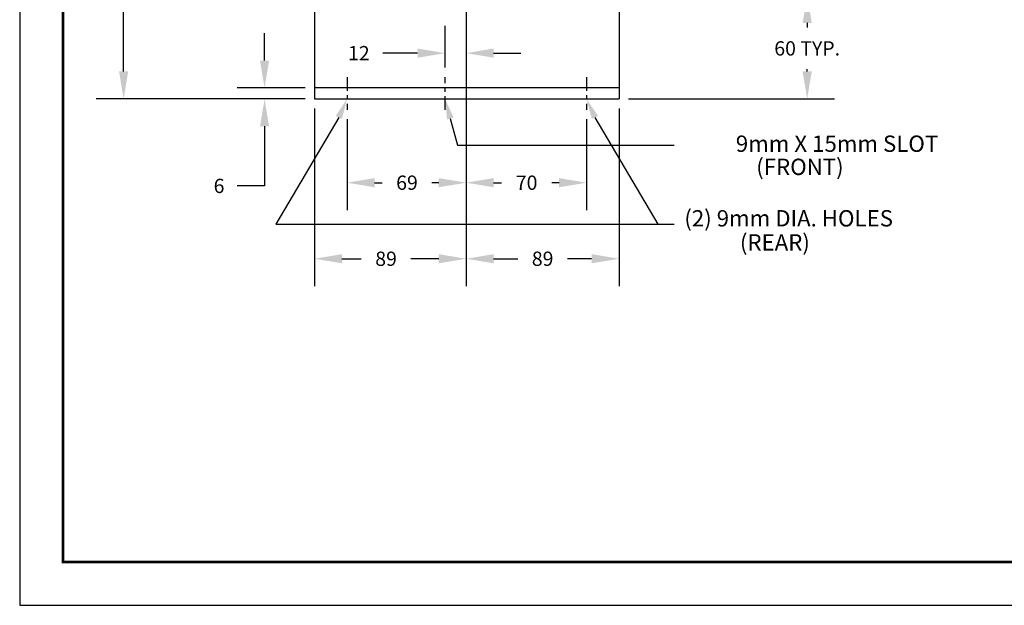
# Model space of a CAD drawing. Extents: x 45.1 to 88.9, y 0 to 33.9.
# Drawn here: x 45.1 to 67.8, y 0 to 13.5 of the extents above; entities that cross this region are included whole.
import ezdxf
from ezdxf.enums import TextEntityAlignment as Align

# ---------------------------------------------------------------- set-up
doc = ezdxf.new("R2010")
doc.units = 0
doc.header["$LTSCALE"] = 0.5
doc.header["$MEASUREMENT"] = 0
doc.header["$PDSIZE"] = 0.125
doc.linetypes.add('CENTER', pattern=[2, 1.25, -0.25, 0.25, -0.25])
doc.layers.get('Defpoints').update_dxf_attribs({"linetype": 'CONTINUOUS'})
for name, color, linetype in [('BORDER', 5, 'CONTINUOUS'), ('CLINE', 1, 'CENTER'), ('DIMS', 4, 'CONTINUOUS'), ('OUTLINE', 2, 'CONTINUOUS')]:
    doc.layers.add(name, color=color, linetype=linetype)
doc.layers.add('OUTER BORDER', color=3, linetype='CONTINUOUS', plot=False)
doc.styles.add('SIMPLEX', font='SIMPLEX')
doc.dimstyles.get("Standard").update_dxf_attribs({"dimscale": 3.5, "dimtxt": 0.0938, "dimasz": 0.18, "dimexe": 0.18, "dimexo": 0.0625, "dimgap": 0.09, "dimtad": 0, "dimtih": 1, "dimtoh": 1, "dimdec": 0, "dimlfac": 25.4, "dimzin": 4, "dimdsep": 46, "dimtxsty": 'SIMPLEX', "dimcen": 0, "dimadec": 0, "dimazin": 0, "dimtfac": 1, "dimtdec": 0, "dimtofl": 0, "dimtmove": 0, "dimatfit": 3, "dimfxl": 1, "dimtolj": 1, "dimtzin": 4, "dimarcsym": 0})

# ---------------------------------------------------------------- blocks, each defined once
blk = doc.blocks.new('*D15')
at = {"layer": 'Defpoints', "color": 0, "transparency": 16777216}
for p in [(55.384, 15.059), (54.899, 12.702), (54.899, 12.152)]:
    blk.add_point(p, dxfattribs=at)
at = {"layer": 'DIMS', "color": 0, "lineweight": -2, "transparency": 16777216}
for p, q in [((55.384, 14.84), (55.384, 12.072)), ((54.899, 12.371), (54.899, 13.332)), ((54.269, 12.702), (53.467, 12.702)), ((56.014, 12.702), (56.644, 12.702))]:
    blk.add_line(p, q, dxfattribs=at)
at = {"layer": 'DIMS', "color": 0, "transparency": 16777216}
for points in [[(54.269, 12.807), (54.269, 12.597), (54.899, 12.702)], [(56.014, 12.807), (56.014, 12.597), (55.384, 12.702)]]:
    blk.add_solid(points, dxfattribs=at)
at = {"layer": 'DIMS', "color": 0, "transparency": 16777216, "insert": (52.918, 12.702), "char_height": 0.3283, "attachment_point": 5, "style": 'SIMPLEX'}
blk.add_mtext('\\A1;12', dxfattribs=at)
blk = doc.blocks.new('*D16')
at = {"layer": 'Defpoints', "color": 0, "transparency": 16777216}
for p in [(51.899, 11.902, -1), (50.75, 11.652), (51.899, 11.652, -1)]:
    blk.add_point(p, dxfattribs=at)
at = {"layer": 'DIMS', "color": 0, "lineweight": -2, "transparency": 16777216}
for p, q in [((50.75, 12.532), (50.75, 13.162)), ((51.681, 11.902), (50.12, 11.902)), ((51.681, 11.652), (50.12, 11.652)), ((50.75, 11.022), (50.75, 9.652)), ((50.75, 9.652), (50.12, 9.652))]:
    blk.add_line(p, q, dxfattribs=at)
at = {"layer": 'DIMS', "color": 0, "transparency": 16777216}
for points in [[(50.645, 12.532), (50.855, 12.532), (50.75, 11.902)], [(50.645, 11.022), (50.855, 11.022), (50.75, 11.652)]]:
    blk.add_solid(points, dxfattribs=at)
at = {"layer": 'DIMS', "color": 0, "transparency": 16777216, "insert": (49.704, 9.652), "char_height": 0.3283, "attachment_point": 5, "style": 'SIMPLEX'}
blk.add_mtext('\\A1;6', dxfattribs=at)
blk = doc.blocks.new('*D24')
at = {"layer": 'Defpoints', "color": 0, "transparency": 16777216}
for p in [(55.384, 15.044), (58.149, 11.402), (58.149, 9.726)]:
    blk.add_point(p, dxfattribs=at)
at = {"layer": 'DIMS', "color": 0, "lineweight": -2, "transparency": 16777216}
for p, q in [((55.384, 14.825), (55.384, 9.096)), ((58.149, 11.184), (58.149, 9.096)), ((56.014, 9.726), (56.194, 9.726)), ((57.519, 9.726), (57.355, 9.726))]:
    blk.add_line(p, q, dxfattribs=at)
at = {"layer": 'DIMS', "color": 0, "transparency": 16777216}
for points in [[(56.014, 9.831), (56.014, 9.621), (55.384, 9.726)], [(57.519, 9.831), (57.519, 9.621), (58.149, 9.726)]]:
    blk.add_solid(points, dxfattribs=at)
at = {"layer": 'DIMS', "color": 0, "transparency": 16777216, "insert": (56.774, 9.726), "char_height": 0.3283, "attachment_point": 5, "style": 'SIMPLEX'}
blk.add_mtext('\\A1;70', dxfattribs=at)
blk = doc.blocks.new('*D25')
at = {"layer": 'Defpoints', "color": 0, "transparency": 16777216}
for p in [(55.384, 15.027), (52.649, 11.402), (55.384, 9.726)]:
    blk.add_point(p, dxfattribs=at)
at = {"layer": 'DIMS', "color": 0, "lineweight": -2, "transparency": 16777216}
for p, q in [((55.384, 14.809), (55.384, 9.096)), ((52.649, 11.184), (52.649, 9.096)), ((53.279, 9.726), (53.451, 9.726)), ((54.754, 9.726), (54.597, 9.726))]:
    blk.add_line(p, q, dxfattribs=at)
at = {"layer": 'DIMS', "color": 0, "transparency": 16777216}
for points in [[(53.279, 9.831), (53.279, 9.621), (52.649, 9.726)], [(54.754, 9.831), (54.754, 9.621), (55.384, 9.726)]]:
    blk.add_solid(points, dxfattribs=at)
at = {"layer": 'DIMS', "color": 0, "transparency": 16777216, "insert": (54.024, 9.726), "char_height": 0.3283, "attachment_point": 5, "style": 'SIMPLEX'}
blk.add_mtext('\\A1;69', dxfattribs=at)
blk = doc.blocks.new('*D26')
at = {"layer": 'Defpoints', "color": 0, "transparency": 16777216}
for p in [(55.384, 15.059), (51.899, 11.652), (55.384, 7.979)]:
    blk.add_point(p, dxfattribs=at)
at = {"layer": 'DIMS', "color": 0, "lineweight": -2, "transparency": 16777216}
for p, q in [((55.384, 14.84), (55.384, 7.349)), ((51.899, 11.434), (51.899, 7.349)), ((52.529, 7.979), (52.97, 7.979)), ((54.754, 7.979), (54.116, 7.979))]:
    blk.add_line(p, q, dxfattribs=at)
at = {"layer": 'DIMS', "color": 0, "transparency": 16777216}
for points in [[(52.529, 8.084), (52.529, 7.874), (51.899, 7.979)], [(54.754, 8.084), (54.754, 7.874), (55.384, 7.979)]]:
    blk.add_solid(points, dxfattribs=at)
at = {"layer": 'DIMS', "color": 0, "transparency": 16777216, "insert": (53.543, 7.979), "char_height": 0.3283, "attachment_point": 5, "style": 'SIMPLEX'}
blk.add_mtext('\\A1;89', dxfattribs=at)
blk = doc.blocks.new('*D27')
at = {"layer": 'Defpoints', "color": 0, "transparency": 16777216}
for p in [(55.384, 15.044, -1), (58.899, 11.652, -1), (58.899, 7.979)]:
    blk.add_point(p, dxfattribs=at)
at = {"layer": 'DIMS', "color": 0, "lineweight": -2, "transparency": 16777216}
for p, q in [((55.384, 14.825), (55.384, 7.349)), ((58.899, 11.434), (58.899, 7.349)), ((56.014, 7.979), (56.569, 7.979)), ((58.269, 7.979), (57.715, 7.979))]:
    blk.add_line(p, q, dxfattribs=at)
at = {"layer": 'DIMS', "color": 0, "transparency": 16777216}
for points in [[(56.014, 8.084), (56.014, 7.874), (55.384, 7.979)], [(58.269, 8.084), (58.269, 7.874), (58.899, 7.979)]]:
    blk.add_solid(points, dxfattribs=at)
at = {"layer": 'DIMS', "color": 0, "transparency": 16777216, "insert": (57.142, 7.979), "char_height": 0.3283, "attachment_point": 5, "style": 'SIMPLEX'}
blk.add_mtext('\\A1;89', dxfattribs=at)
blk = doc.blocks.new('*D28')
at = {"layer": 'Defpoints', "color": 0, "transparency": 16777216}
for p in [(51.899, 11.902, -1), (50.75, 11.652), (51.899, 11.652, -1)]:
    blk.add_point(p, dxfattribs=at)
at = {"layer": 'DIMS', "color": 0, "lineweight": -2, "transparency": 16777216}
for p, q in [((50.75, 12.532), (50.75, 13.162)), ((51.681, 11.902), (50.12, 11.902)), ((51.681, 11.652), (50.12, 11.652)), ((50.75, 11.022), (50.75, 9.652)), ((50.75, 9.652), (50.12, 9.652))]:
    blk.add_line(p, q, dxfattribs=at)
at = {"layer": 'DIMS', "color": 0, "transparency": 16777216}
for points in [[(50.645, 12.532), (50.855, 12.532), (50.75, 11.902)], [(50.645, 11.022), (50.855, 11.022), (50.75, 11.652)]]:
    blk.add_solid(points, dxfattribs=at)
at = {"layer": 'DIMS', "color": 0, "transparency": 16777216, "insert": (49.704, 9.652), "char_height": 0.3283, "attachment_point": 5, "style": 'SIMPLEX'}
blk.add_mtext('\\A1;6', dxfattribs=at)
blk = doc.blocks.new('*D29')
at = {"layer": 'Defpoints', "color": 0, "transparency": 16777216}
for p in [(47.511, 24.308), (52.118, 24.308), (51.899, 11.652)]:
    blk.add_point(p, dxfattribs=at)
at = {"layer": 'DIMS', "color": 0, "lineweight": -2, "transparency": 16777216}
for p, q in [((51.899, 24.308), (46.881, 24.308)), ((47.511, 23.678), (47.511, 18.46)), ((47.511, 12.282), (47.511, 17.501)), ((51.681, 11.652), (46.881, 11.652))]:
    blk.add_line(p, q, dxfattribs=at)
at = {"layer": 'DIMS', "color": 0, "transparency": 16777216}
for points in [[(47.406, 23.678), (47.616, 23.678), (47.511, 24.308)], [(47.406, 12.282), (47.616, 12.282), (47.511, 11.652)]]:
    blk.add_solid(points, dxfattribs=at)
at = {"layer": 'DIMS', "color": 0, "transparency": 16777216, "insert": (47.511, 17.98), "char_height": 0.3283, "attachment_point": 5, "style": 'SIMPLEX'}
blk.add_mtext('\\A1;321', dxfattribs=at)
blk = doc.blocks.new('*D32')
at = {"layer": 'Defpoints', "color": 0, "transparency": 16777216}
for p in [(61.31, 14.027), (63.223, 14.027), (58.899, 11.652)]:
    blk.add_point(p, dxfattribs=at)
at = {"layer": 'DIMS', "color": 0, "lineweight": -2, "transparency": 16777216}
for p, q in [((61.528, 14.027), (63.853, 14.027)), ((63.223, 13.397), (63.223, 13.29)), ((63.223, 12.282), (63.223, 12.332)), ((59.118, 11.652), (63.853, 11.652))]:
    blk.add_line(p, q, dxfattribs=at)
at = {"layer": 'DIMS', "color": 0, "transparency": 16777216}
for points in [[(63.118, 13.397), (63.328, 13.397), (63.223, 14.027)], [(63.118, 12.282), (63.328, 12.282), (63.223, 11.652)]]:
    blk.add_solid(points, dxfattribs=at)
at = {"layer": 'DIMS', "color": 0, "transparency": 16777216, "insert": (63.223, 12.811), "char_height": 0.3283, "attachment_point": 5, "style": 'SIMPLEX'}
blk.add_mtext('\\A1;60 TYP.', dxfattribs=at)

msp = doc.modelspace()

# ---------------------------------------------------------------- linework, layer by layer
at = {"layer": 'BORDER', "const_width": 0.0597}
msp.add_lwpolyline([(46.117, 1.014), (46.117, 32.862), (87.917, 32.862), (87.917, 1.014)], close=True, dxfattribs=at)
at = {"layer": 'CLINE', "ltscale": 0.5}
for p, q in [((52.649, 12.152, -1), (52.649, 11.402, -1)), ((54.899, 11.402, -1), (54.899, 12.152, -1)), ((58.149, 12.152, -1), (58.149, 11.402, -1))]:
    msp.add_line(p, q, dxfattribs=at)
at = {"layer": 'DIMS'}
for p, q in [((52.455, 11.226, -1), (51.012, 8.777, -1)), ((55.02, 11.2, -1), (55.183, 10.588, -1)), ((58.344, 11.226, -1), (59.787, 8.777, -1)), ((55.183, 10.588, -1), (60.165, 10.588, -1)), ((51.009, 8.777, -1), (60.165, 8.777, -1))]:
    msp.add_line(p, q, dxfattribs=at)
for points in [[(52.526, 11.193, -1), (52.384, 11.258, -1), (52.649, 11.652, -1)], [(55.096, 11.22, -1), (54.945, 11.179, -1), (54.899, 11.652, -1)], [(58.272, 11.193, -1), (58.415, 11.258, -1), (58.149, 11.652, -1)]]:
    msp.add_solid(points, dxfattribs=at)
at = {"layer": 'OUTER BORDER'}
for p, q in [((45.122, 33.857), (45.122, 0.019)), ((45.122, 0.019), (88.912, 0.019))]:
    msp.add_line(p, q, dxfattribs=at)
at = {"layer": 'OUTLINE'}
for p, q in [((51.899, 15.652, -1), (51.899, 11.652, -1)), ((58.899, 15.652, -1), (58.899, 11.652, -1)), ((58.899, 11.902, -1), (51.899, 11.902, -1)), ((51.899, 11.652, -1), (58.899, 11.652, -1))]:
    msp.add_line(p, q, dxfattribs=at)

# ---------------------------------------------------------------- texts
at = {"layer": 'DIMS', "style": 'SIMPLEX'}
for s, p in [('9mm X 15mm SLOT', (66.235, 10.622, -1)), ('(FRONT)', (64.061, 10.09, -1))]:
    msp.add_text(s, height=0.375, dxfattribs=at).set_placement(p, align=Align.MIDDLE_RIGHT)
for s, p in [('(2) 9mm DIA. HOLES', (60.399, 8.908, -1)), ('(REAR)', (61.677, 8.354, -1))]:
    msp.add_text(s, height=0.375, dxfattribs=at).set_placement(p, align=Align.MIDDLE_LEFT)

# ---------------------------------------------------------------- dimensions: what is measured, and where the dimension line sits
at = {"layer": 'DIMS'}
dim = msp.add_linear_dim(base=(47.511, 24.308, -1), p1=(51.899, 11.652, -1), p2=(52.118, 24.308, -1), angle=90, dimstyle='Standard', dxfattribs=at)
dim.commit()
dim.dimension.update_dxf_attribs({"geometry": '*D29', "text_midpoint": (47.511, 17.98, -1)})
for base, p1, p2, picture, middle in [((55.384, 7.979, -1), (51.899, 11.652, -1), (55.384, 15.059, -1), '*D26', (53.543, 7.979, -1)), ((55.384, 9.726, -1), (52.649, 11.402, -1), (55.384, 15.027, -1), '*D25', (54.024, 9.726, -1)), ((58.149, 9.726, -1), (55.384, 15.044, -1), (58.149, 11.402, -1), '*D24', (56.774, 9.726, -1))]:
    dim = msp.add_linear_dim(base=base, p1=p1, p2=p2, dimstyle='Standard', dxfattribs=at)
    dim.commit()
    dim.dimension.update_dxf_attribs({"geometry": picture, "text_midpoint": middle, "dimtype": 160})
for base, p1, p2, angle, picture, middle in [((54.899, 12.702, -1), (55.384, 15.059, -1), (54.899, 12.152, -1), 180, '*D15', (52.918, 12.702, -1)), ((50.75, 11.652, -1), (51.899, 11.902, -2), (51.899, 11.652, -2), 90, '*D16', (49.704, 9.652, -1)), ((50.75, 11.652), (51.899, 11.902, -1), (51.899, 11.652, -1), 90, '*D28', (49.704, 9.652))]:
    dim = msp.add_linear_dim(base=base, p1=p1, p2=p2, angle=angle, dimstyle='Standard', dxfattribs=at)
    dim.commit()
    dim.dimension.update_dxf_attribs({"geometry": picture, "text_midpoint": middle, "dimtype": 160})
dim = msp.add_linear_dim(base=(58.899, 7.979), p1=(55.384, 15.044, -1), p2=(58.899, 11.652, -1), dimstyle='Standard', dxfattribs=at)
dim.commit()
dim.dimension.update_dxf_attribs({"geometry": '*D27', "text_midpoint": (57.142, 7.979)})
dim = msp.add_linear_dim(base=(63.223, 14.027, -1), p1=(58.899, 11.652, -1), p2=(61.31, 14.027, -1), angle=90, text='<> TYP.', dimstyle='Standard', dxfattribs=at)
dim.commit()
dim.dimension.update_dxf_attribs({"geometry": '*D32', "text_midpoint": (63.223, 12.811, -1), "dimtype": 160})

doc.saveas('drawing.dxf')
